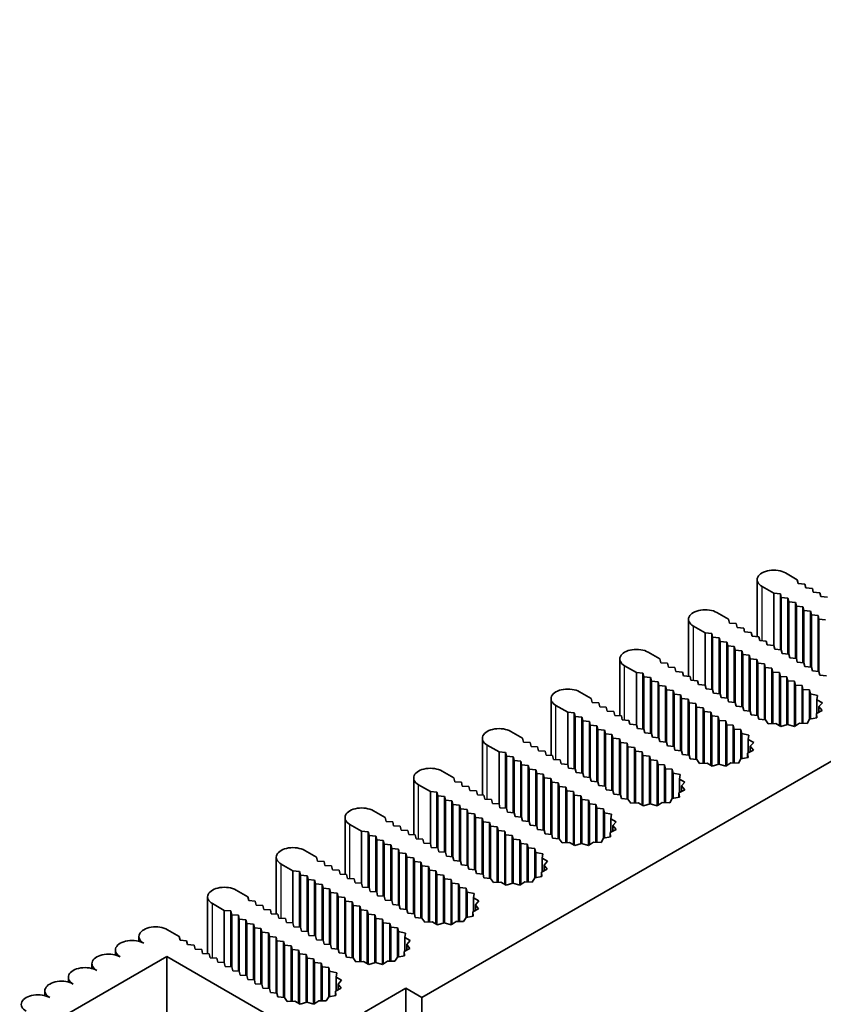
# Model space of a CAD drawing. Units: millimetres. Extents: x 0 to 8642, y 0 to 1405.
# Drawn here: x 1031 to 1092, y 809 to 883 of the extents above; entities that cross this region are included whole.
import ezdxf

# ---------------------------------------------------------------- set-up
doc = ezdxf.new("R2010")
doc.units = ezdxf.units.MM
doc.header["$LTSCALE"] = 5
doc.layers.add('Visible (ISO)', color=7, linetype='Continuous', lineweight=35)
doc.layers.add('Visible Narrow (ISO)', color=7, linetype='Continuous', lineweight=25)

msp = doc.modelspace()

# ---------------------------------------------------------------- linework, layer by layer
at = {"layer": 'Visible (ISO)'}
for p, q in [((1188.6919, 882.5512), (1061.4126, 809.0665)), ((1088.7423, 840.9711), (1089.6262, 840.4608)), ((1086.6084, 836.184), (1086.6084, 840.4608)), ((1089.6262, 840.4608), (1089.6969, 840.1751)), ((1089.6969, 840.1751), (1090.1919, 840.1342)), ((1090.1919, 840.1342), (1090.2626, 839.8485)), ((1087.8584, 839.4402), (1086.9745, 839.9505)), ((1088.3534, 839.3994), (1087.8584, 839.4402)), ((1087.8584, 835.521), (1087.8584, 839.4402)), ((1088.4241, 839.1136), (1088.3534, 839.3994)), ((1088.3534, 835.2003), (1088.3534, 839.3994)), ((1090.2626, 839.8485), (1090.7576, 839.8076)), ((1090.7576, 839.8076), (1090.8283, 839.5219)), ((1090.8283, 839.5219), (1091.3232, 839.481)), ((1091.3232, 839.481), (1091.394, 839.1953)), ((1088.9191, 839.0728), (1088.4241, 839.1136)), ((1088.4241, 835.1944), (1088.4241, 839.1136)), ((1088.9898, 838.787), (1088.9191, 839.0728)), ((1088.9191, 834.8737), (1088.9191, 839.0728)), ((1089.4848, 838.7462), (1088.9898, 838.787)), ((1088.9898, 834.8678), (1088.9898, 838.787)), ((1089.5555, 838.4604), (1089.4848, 838.7462)), ((1089.4848, 834.5471), (1089.4848, 838.7462)), ((1091.394, 839.1953), (1091.8889, 839.1544)), ((1083.5804, 837.9909), (1084.4643, 837.4806)), ((1090.0505, 838.4196), (1089.5555, 838.4604)), ((1089.5555, 834.5412), (1089.5555, 838.4604)), ((1090.1212, 838.1338), (1090.0505, 838.4196)), ((1090.0505, 834.2205), (1090.0505, 838.4196)), ((1090.6161, 838.093), (1090.1212, 838.1338)), ((1090.1212, 834.2146), (1090.1212, 838.1338)), ((1090.6869, 837.8072), (1090.6161, 838.093)), ((1090.6161, 833.8939), (1090.6161, 838.093)), ((1091.1818, 837.7664), (1090.6869, 837.8072)), ((1090.6869, 833.888), (1090.6869, 837.8072)), ((1081.4465, 833.2038), (1081.4465, 837.4806)), ((1084.4643, 837.4806), (1084.535, 837.1948)), ((1084.535, 837.1948), (1085.03, 837.154)), ((1085.03, 837.154), (1085.1007, 836.8683)), ((1091.2525, 837.4806), (1091.1818, 837.7664)), ((1091.1818, 833.5673), (1091.1818, 837.7664)), ((1091.7475, 837.4398), (1091.2525, 837.4806)), ((1091.2525, 833.5614), (1091.2525, 837.4806)), ((1082.6965, 836.46), (1081.8127, 836.9703)), ((1083.1915, 836.4192), (1082.6965, 836.46)), ((1082.6965, 832.5408), (1082.6965, 836.46)), ((1083.2622, 836.1334), (1083.1915, 836.4192)), ((1083.1915, 832.2201), (1083.1915, 836.4192)), ((1085.1007, 836.8683), (1085.5957, 836.8274)), ((1085.5957, 836.8274), (1085.6664, 836.5417)), ((1085.6664, 836.5417), (1086.1614, 836.5008)), ((1086.1614, 836.5008), (1086.2321, 836.2151)), ((1083.7572, 836.0926), (1083.2622, 836.1334)), ((1083.2622, 832.2142), (1083.2622, 836.1334)), ((1083.8279, 835.8068), (1083.7572, 836.0926)), ((1083.7572, 831.8935), (1083.7572, 836.0926)), ((1084.3229, 835.766), (1083.8279, 835.8068)), ((1083.8279, 831.8876), (1083.8279, 835.8068)), ((1084.3936, 835.4802), (1084.3229, 835.766)), ((1084.3229, 831.5669), (1084.3229, 835.766)), ((1086.2321, 836.2151), (1086.7271, 836.1742)), ((1086.7271, 836.1742), (1086.7978, 835.8885)), ((1086.7978, 835.8885), (1087.2927, 835.8476)), ((1087.2927, 835.8476), (1087.3634, 835.5619)), ((1087.3634, 835.5619), (1087.8584, 835.521)), ((1078.4185, 835.0107), (1079.3024, 834.5004)), ((1084.8886, 835.4394), (1084.3936, 835.4802)), ((1084.3936, 831.561), (1084.3936, 835.4802)), ((1084.9593, 835.1536), (1084.8886, 835.4394)), ((1084.8886, 831.2403), (1084.8886, 835.4394)), ((1085.4543, 835.1128), (1084.9593, 835.1536)), ((1084.9593, 831.2344), (1084.9593, 835.1536)), ((1085.525, 834.827), (1085.4543, 835.1128)), ((1085.4543, 830.9137), (1085.4543, 835.1128)), ((1086.0199, 834.7862), (1085.525, 834.827)), ((1085.525, 830.9078), (1085.525, 834.827)), ((1087.8584, 835.521), (1087.9291, 835.2353)), ((1087.9291, 835.2353), (1088.4241, 835.1944)), ((1088.4241, 835.1944), (1088.4948, 834.9087)), ((1088.4948, 834.9087), (1088.9898, 834.8678)), ((1088.9898, 834.8678), (1089.0605, 834.5821)), ((1076.2847, 830.2236), (1076.2847, 834.5004)), ((1079.3024, 834.5004), (1079.3731, 834.2146)), ((1079.3731, 834.2146), (1079.8681, 834.1738)), ((1079.8681, 834.1738), (1079.9388, 833.888)), ((1086.0907, 834.5004), (1086.0199, 834.7862)), ((1086.0199, 830.5871), (1086.0199, 834.7862)), ((1086.5856, 834.4596), (1086.0907, 834.5004)), ((1086.0907, 830.5812), (1086.0907, 834.5004)), ((1086.6563, 834.1738), (1086.5856, 834.4596)), ((1086.5856, 830.2605), (1086.5856, 834.4596)), ((1087.1513, 834.133), (1086.6563, 834.1738)), ((1086.6563, 830.2546), (1086.6563, 834.1738)), ((1087.222, 833.8472), (1087.1513, 834.133)), ((1087.1513, 829.9339), (1087.1513, 834.133)), ((1089.0605, 834.5821), (1089.5555, 834.5412)), ((1089.5555, 834.5412), (1089.6262, 834.2555)), ((1089.6262, 834.2555), (1090.1212, 834.2146)), ((1090.1212, 834.2146), (1090.1919, 833.9289)), ((1077.5347, 833.4798), (1076.6508, 833.9901)), ((1078.0296, 833.439), (1077.5347, 833.4798)), ((1077.5347, 829.5606), (1077.5347, 833.4798)), ((1078.1004, 833.1532), (1078.0296, 833.439)), ((1078.0296, 829.2398), (1078.0296, 833.439)), ((1079.9388, 833.888), (1080.4338, 833.8472)), ((1080.4338, 833.8472), (1080.5045, 833.5614)), ((1080.5045, 833.5614), (1080.9995, 833.5206)), ((1080.9995, 833.5206), (1081.0702, 833.2348)), ((1087.717, 833.8064), (1087.222, 833.8472)), ((1087.222, 829.928), (1087.222, 833.8472)), ((1087.7877, 833.5206), (1087.717, 833.8064)), ((1087.717, 829.6365), (1087.717, 833.8064)), ((1088.2827, 833.4798), (1087.7877, 833.5206)), ((1087.7877, 829.6403), (1087.7877, 833.5206)), ((1088.3534, 833.194), (1088.2827, 833.4798)), ((1088.2827, 829.4797), (1088.2827, 833.4798)), ((1090.1919, 833.9289), (1090.6869, 833.888)), ((1090.6869, 833.888), (1090.7576, 833.6023)), ((1090.7576, 833.6023), (1091.2525, 833.5614)), ((1091.2525, 833.5614), (1091.3232, 833.2757)), ((1078.5953, 833.1124), (1078.1004, 833.1532)), ((1078.1004, 829.234), (1078.1004, 833.1532)), ((1078.666, 832.8266), (1078.5953, 833.1124)), ((1078.5953, 828.9132), (1078.5953, 833.1124)), ((1079.161, 832.7858), (1078.666, 832.8266)), ((1078.666, 828.9074), (1078.666, 832.8266)), ((1079.2317, 832.5), (1079.161, 832.7858)), ((1079.161, 828.5866), (1079.161, 832.7858)), ((1081.0702, 833.2348), (1081.5652, 833.194)), ((1081.5652, 833.194), (1081.6359, 832.9082)), ((1081.6359, 832.9082), (1082.1309, 832.8674)), ((1082.1309, 832.8674), (1082.2016, 832.5816)), ((1088.8484, 833.1532), (1088.3534, 833.194)), ((1088.3534, 829.4363), (1088.3534, 833.194)), ((1088.9191, 832.8674), (1088.8484, 833.1532)), ((1088.8484, 829.548), (1088.8484, 833.1532)), ((1089.4141, 832.8266), (1088.9191, 832.8674)), ((1088.9191, 829.5582), (1088.9191, 832.8674)), ((1089.4848, 832.5408), (1089.4141, 832.8266)), ((1089.4141, 829.4258), (1089.4141, 832.8266)), ((1091.3232, 833.2757), (1091.8182, 833.2348)), ((1073.2567, 832.0305), (1074.1406, 831.5202)), ((1079.7267, 832.4592), (1079.2317, 832.5)), ((1079.2317, 828.5808), (1079.2317, 832.5)), ((1079.7974, 832.1734), (1079.7267, 832.4592)), ((1079.7267, 828.26), (1079.7267, 832.4592)), ((1080.2924, 832.1326), (1079.7974, 832.1734)), ((1079.7974, 828.2542), (1079.7974, 832.1734)), ((1080.3631, 831.8468), (1080.2924, 832.1326)), ((1080.2924, 827.9334), (1080.2924, 832.1326)), ((1082.2016, 832.5816), (1082.6965, 832.5408)), ((1082.6965, 832.5408), (1082.7673, 832.255)), ((1082.7673, 832.255), (1083.2622, 832.2142)), ((1083.2622, 832.2142), (1083.3329, 831.9284)), ((1083.3329, 831.9284), (1083.8279, 831.8876)), ((1083.8279, 831.8876), (1083.8986, 831.6018)), ((1089.9797, 832.5), (1089.4848, 832.5408)), ((1089.4848, 829.4697), (1089.4848, 832.5408)), ((1090.0505, 832.2142), (1089.9797, 832.5)), ((1089.9797, 829.6686), (1089.9797, 832.5)), ((1090.5454, 832.1734), (1090.0505, 832.2142)), ((1090.0505, 829.6665), (1090.0505, 832.2142)), ((1090.6167, 831.8855), (1090.5454, 832.1734)), ((1090.5454, 829.9689), (1090.5454, 832.1734)), ((1091.1481, 831.7654), (1090.6167, 831.8855)), ((1090.6167, 829.9829), (1090.6167, 831.8855)), ((1071.1228, 827.2434), (1071.1228, 831.5202)), ((1074.1406, 831.5202), (1074.2113, 831.2344)), ((1074.2113, 831.2344), (1074.7062, 831.1936)), ((1074.7062, 831.1936), (1074.7769, 830.9078)), ((1080.8581, 831.806), (1080.3631, 831.8468)), ((1080.3631, 827.9276), (1080.3631, 831.8468)), ((1080.9288, 831.5202), (1080.8581, 831.806)), ((1080.8581, 827.6068), (1080.8581, 831.806)), ((1081.4238, 831.4794), (1080.9288, 831.5202)), ((1080.9288, 827.601), (1080.9288, 831.5202)), ((1081.4945, 831.1936), (1081.4238, 831.4794)), ((1081.4238, 827.2802), (1081.4238, 831.4794)), ((1081.9894, 831.1528), (1081.4945, 831.1936)), ((1081.4945, 827.2744), (1081.4945, 831.1936)), ((1082.0601, 830.867), (1081.9894, 831.1528)), ((1081.9894, 826.9536), (1081.9894, 831.1528)), ((1083.8986, 831.6018), (1084.3936, 831.561)), ((1084.3936, 831.561), (1084.4643, 831.2752)), ((1084.4643, 831.2752), (1084.9593, 831.2344)), ((1084.9593, 831.2344), (1085.03, 830.9487)), ((1091.0941, 831.4374), (1091.1481, 831.7654)), ((1091.5097, 831.2117), (1091.0941, 831.4374)), ((1091.0941, 830.4238), (1091.0941, 831.4374)), ((1091.2478, 830.9189), (1091.5097, 831.2117)), ((1072.3728, 830.4996), (1071.4889, 831.0099)), ((1072.8678, 830.4588), (1072.3728, 830.4996)), ((1072.3728, 826.5804), (1072.3728, 830.4996)), ((1072.9385, 830.173), (1072.8678, 830.4588)), ((1072.8678, 826.2596), (1072.8678, 830.4588)), ((1074.7769, 830.9078), (1075.2719, 830.867)), ((1075.2719, 830.867), (1075.3426, 830.5812)), ((1075.3426, 830.5812), (1075.8376, 830.5404)), ((1075.8376, 830.5404), (1075.9083, 830.2546)), ((1082.5551, 830.8262), (1082.0601, 830.867)), ((1082.0601, 826.9478), (1082.0601, 830.867)), ((1082.6258, 830.5404), (1082.5551, 830.8262)), ((1082.5551, 826.6563), (1082.5551, 830.8262)), ((1083.1208, 830.4996), (1082.6258, 830.5404)), ((1082.6258, 826.6601), (1082.6258, 830.5404)), ((1083.1915, 830.2138), (1083.1208, 830.4996)), ((1083.1208, 826.4995), (1083.1208, 830.4996)), ((1085.03, 830.9487), (1085.525, 830.9078)), ((1085.525, 830.9078), (1085.5957, 830.6221)), ((1085.5957, 830.6221), (1086.0907, 830.5812)), ((1086.0907, 830.5812), (1086.1614, 830.2955)), ((1091.0557, 830.4047), (1091.4877, 830.62)), ((1091.0853, 830.0757), (1091.0557, 830.4047)), ((1091.0557, 830.0698), (1091.0557, 830.4047)), ((1091.4877, 830.62), (1091.2478, 830.9189)), ((1091.2478, 830.5004), (1091.2478, 830.9189)), ((1073.4334, 830.1322), (1072.9385, 830.173)), ((1072.9385, 826.2538), (1072.9385, 830.173)), ((1073.5042, 829.8464), (1073.4334, 830.1322)), ((1073.4334, 825.933), (1073.4334, 830.1322)), ((1073.9991, 829.8056), (1073.5042, 829.8464)), ((1073.5042, 825.9272), (1073.5042, 829.8464)), ((1074.0698, 829.5198), (1073.9991, 829.8056)), ((1073.9991, 825.6064), (1073.9991, 829.8056)), ((1075.9083, 830.2546), (1076.4033, 830.2138)), ((1076.4033, 830.2138), (1076.474, 829.928)), ((1076.474, 829.928), (1076.969, 829.8872)), ((1076.969, 829.8872), (1077.0397, 829.6014)), ((1083.6865, 830.173), (1083.1915, 830.2138)), ((1083.1915, 826.4561), (1083.1915, 830.2138)), ((1083.7572, 829.8872), (1083.6865, 830.173)), ((1083.6865, 826.5678), (1083.6865, 830.173)), ((1084.2522, 829.8464), (1083.7572, 829.8872)), ((1083.7572, 826.578), (1083.7572, 829.8872)), ((1084.3229, 829.5606), (1084.2522, 829.8464)), ((1084.2522, 826.4456), (1084.2522, 829.8464)), ((1086.1614, 830.2955), (1086.6563, 830.2546)), ((1086.6563, 830.2546), (1086.7271, 829.9689)), ((1086.7271, 829.9689), (1087.2257, 829.9277)), ((1087.2257, 829.9277), (1087.4337, 829.6209)), ((1087.4337, 829.6209), (1088.0017, 829.6521)), ((1088.0017, 829.6521), (1088.3928, 829.4122)), ((1089.4177, 829.4248), (1089.7905, 829.6742)), ((1089.7905, 829.6742), (1090.3604, 829.6572)), ((1090.3604, 829.6572), (1090.5454, 829.9689)), ((1090.5454, 829.9689), (1091.0853, 830.0757)), ((1068.0948, 829.0503), (1068.9787, 828.54)), ((1074.5648, 829.479), (1074.0698, 829.5198)), ((1074.0698, 825.6006), (1074.0698, 829.5198)), ((1074.6355, 829.1932), (1074.5648, 829.479)), ((1074.5648, 825.2798), (1074.5648, 829.479)), ((1075.1305, 829.1524), (1074.6355, 829.1932)), ((1074.6355, 825.274), (1074.6355, 829.1932)), ((1075.2012, 828.8666), (1075.1305, 829.1524)), ((1075.1305, 824.9532), (1075.1305, 829.1524)), ((1077.0397, 829.6014), (1077.5347, 829.5606)), ((1077.5347, 829.5606), (1077.6054, 829.2748)), ((1077.6054, 829.2748), (1078.1004, 829.234)), ((1078.1004, 829.234), (1078.1711, 828.9482)), ((1078.1711, 828.9482), (1078.666, 828.9074)), ((1078.666, 828.9074), (1078.7367, 828.6216)), ((1084.8179, 829.5198), (1084.3229, 829.5606)), ((1084.3229, 826.4895), (1084.3229, 829.5606)), ((1084.8886, 829.234), (1084.8179, 829.5198)), ((1084.8179, 826.6884), (1084.8179, 829.5198)), ((1085.3836, 829.1932), (1084.8886, 829.234)), ((1084.8886, 826.6863), (1084.8886, 829.234)), ((1085.4548, 828.9053), (1085.3836, 829.1932)), ((1085.3836, 826.9886), (1085.3836, 829.1932)), ((1085.9862, 828.7852), (1085.4548, 828.9053)), ((1085.4548, 827.0027), (1085.4548, 828.9053)), ((1088.3928, 829.4122), (1088.8999, 829.5633)), ((1088.8999, 829.5633), (1089.4177, 829.4248)), ((1065.9609, 824.2632), (1065.9609, 828.54)), ((1068.9787, 828.54), (1069.0494, 828.2542)), ((1069.0494, 828.2542), (1069.5444, 828.2134)), ((1069.5444, 828.2134), (1069.6151, 827.9276)), ((1075.6962, 828.8258), (1075.2012, 828.8666)), ((1075.2012, 824.9474), (1075.2012, 828.8666)), ((1075.7669, 828.54), (1075.6962, 828.8258)), ((1075.6962, 824.6266), (1075.6962, 828.8258)), ((1076.2619, 828.4992), (1075.7669, 828.54)), ((1075.7669, 824.6208), (1075.7669, 828.54)), ((1076.3326, 828.2134), (1076.2619, 828.4992)), ((1076.2619, 824.3), (1076.2619, 828.4992)), ((1076.8276, 828.1726), (1076.3326, 828.2134)), ((1076.3326, 824.2942), (1076.3326, 828.2134)), ((1076.8983, 827.8868), (1076.8276, 828.1726)), ((1076.8276, 823.9734), (1076.8276, 828.1726)), ((1078.7367, 828.6216), (1079.2317, 828.5808)), ((1079.2317, 828.5808), (1079.3024, 828.295)), ((1079.3024, 828.295), (1079.7974, 828.2542)), ((1079.7974, 828.2542), (1079.8681, 827.9684)), ((1085.9322, 828.4572), (1085.9862, 828.7852)), ((1086.3478, 828.2314), (1085.9322, 828.4572)), ((1085.9322, 827.4436), (1085.9322, 828.4572)), ((1086.0859, 827.9387), (1086.3478, 828.2314)), ((1067.2109, 827.5194), (1066.327, 828.0297)), ((1067.7059, 827.4785), (1067.2109, 827.5194)), ((1067.2109, 823.6002), (1067.2109, 827.5194)), ((1067.7766, 827.1928), (1067.7059, 827.4785)), ((1067.7059, 823.2794), (1067.7059, 827.4785)), ((1069.6151, 827.9276), (1070.11, 827.8868)), ((1070.11, 827.8868), (1070.1808, 827.601)), ((1070.1808, 827.601), (1070.6757, 827.5602)), ((1070.6757, 827.5602), (1070.7464, 827.2744)), ((1077.3932, 827.846), (1076.8983, 827.8868)), ((1076.8983, 823.9676), (1076.8983, 827.8868)), ((1077.464, 827.5602), (1077.3932, 827.846)), ((1077.3932, 823.676), (1077.3932, 827.846)), ((1077.9589, 827.5194), (1077.464, 827.5602)), ((1077.464, 823.6799), (1077.464, 827.5602)), ((1078.0296, 827.2336), (1077.9589, 827.5194)), ((1077.9589, 823.5193), (1077.9589, 827.5194)), ((1079.8681, 827.9684), (1080.3631, 827.9276)), ((1080.3631, 827.9276), (1080.4338, 827.6418)), ((1080.4338, 827.6418), (1080.9288, 827.601)), ((1080.9288, 827.601), (1080.9995, 827.3152)), ((1085.8938, 827.4245), (1086.3258, 827.6398)), ((1085.9234, 827.0955), (1085.8938, 827.4245)), ((1085.8938, 827.0896), (1085.8938, 827.4245)), ((1086.3258, 827.6398), (1086.0859, 827.9387)), ((1086.0859, 827.5202), (1086.0859, 827.9387)), ((1068.2716, 827.1519), (1067.7766, 827.1928)), ((1067.7766, 823.2736), (1067.7766, 827.1928)), ((1068.3423, 826.8662), (1068.2716, 827.1519)), ((1068.2716, 822.9528), (1068.2716, 827.1519)), ((1068.8373, 826.8253), (1068.3423, 826.8662)), ((1068.3423, 822.947), (1068.3423, 826.8662)), ((1068.908, 826.5396), (1068.8373, 826.8253)), ((1068.8373, 822.6262), (1068.8373, 826.8253)), ((1070.7464, 827.2744), (1071.2414, 827.2336)), ((1071.2414, 827.2336), (1071.3121, 826.9478)), ((1071.3121, 826.9478), (1071.8071, 826.907)), ((1071.8071, 826.907), (1071.8778, 826.6212)), ((1078.5246, 827.1928), (1078.0296, 827.2336)), ((1078.0296, 823.4759), (1078.0296, 827.2336)), ((1078.5953, 826.907), (1078.5246, 827.1928)), ((1078.5246, 823.5876), (1078.5246, 827.1928)), ((1079.0903, 826.8662), (1078.5953, 826.907)), ((1078.5953, 823.5978), (1078.5953, 826.907)), ((1079.161, 826.5804), (1079.0903, 826.8662)), ((1079.0903, 823.4654), (1079.0903, 826.8662)), ((1080.9995, 827.3152), (1081.4945, 827.2744)), ((1081.4945, 827.2744), (1081.5652, 826.9886)), ((1081.5652, 826.9886), (1082.0638, 826.9475)), ((1082.0638, 826.9475), (1082.2718, 826.6407)), ((1082.2718, 826.6407), (1082.8399, 826.6719)), ((1082.8399, 826.6719), (1083.2309, 826.4319)), ((1084.2558, 826.4446), (1084.6287, 826.694)), ((1084.6287, 826.694), (1085.1986, 826.677)), ((1085.1986, 826.677), (1085.3836, 826.9886)), ((1085.3836, 826.9886), (1085.9234, 827.0955)), ((1062.9329, 826.0701), (1063.8168, 825.5598)), ((1069.4029, 826.4987), (1068.908, 826.5396)), ((1068.908, 822.6204), (1068.908, 826.5396)), ((1069.4736, 826.213), (1069.4029, 826.4987)), ((1069.4029, 822.2996), (1069.4029, 826.4987)), ((1069.9686, 826.1721), (1069.4736, 826.213)), ((1069.4736, 822.2938), (1069.4736, 826.213)), ((1070.0393, 825.8864), (1069.9686, 826.1721)), ((1069.9686, 821.973), (1069.9686, 826.1721)), ((1071.8778, 826.6212), (1072.3728, 826.5804)), ((1072.3728, 826.5804), (1072.4435, 826.2946)), ((1072.4435, 826.2946), (1072.9385, 826.2538)), ((1072.9385, 826.2538), (1073.0092, 825.968)), ((1073.0092, 825.968), (1073.5042, 825.9272)), ((1079.656, 826.5396), (1079.161, 826.5804)), ((1079.161, 823.5093), (1079.161, 826.5804)), ((1079.7267, 826.2538), (1079.656, 826.5396)), ((1079.656, 823.7082), (1079.656, 826.5396)), ((1080.2217, 826.213), (1079.7267, 826.2538)), ((1079.7267, 823.706), (1079.7267, 826.2538)), ((1080.2929, 825.9251), (1080.2217, 826.213)), ((1080.2217, 824.0084), (1080.2217, 826.213)), ((1083.2309, 826.4319), (1083.738, 826.5831)), ((1083.738, 826.5831), (1084.2558, 826.4446)), ((1060.799, 821.283), (1060.799, 825.5598)), ((1063.8168, 825.5598), (1063.8875, 825.274)), ((1063.8875, 825.274), (1064.3825, 825.2332)), ((1064.3825, 825.2332), (1064.4532, 824.9474)), ((1070.5343, 825.8455), (1070.0393, 825.8864)), ((1070.0393, 821.9672), (1070.0393, 825.8864)), ((1070.605, 825.5598), (1070.5343, 825.8455)), ((1070.5343, 821.6464), (1070.5343, 825.8455)), ((1071.1, 825.5189), (1070.605, 825.5598)), ((1070.605, 821.6406), (1070.605, 825.5598)), ((1071.1707, 825.2332), (1071.1, 825.5189)), ((1071.1, 821.3198), (1071.1, 825.5189)), ((1071.6657, 825.1924), (1071.1707, 825.2332)), ((1071.1707, 821.314), (1071.1707, 825.2332)), ((1071.7364, 824.9066), (1071.6657, 825.1924)), ((1071.6657, 820.9932), (1071.6657, 825.1924)), ((1073.5042, 825.9272), (1073.5749, 825.6414)), ((1073.5749, 825.6414), (1074.0698, 825.6006)), ((1074.0698, 825.6006), (1074.1406, 825.3148)), ((1074.1406, 825.3148), (1074.6355, 825.274)), ((1074.6355, 825.274), (1074.7062, 824.9882)), ((1080.8243, 825.805), (1080.2929, 825.9251)), ((1080.2929, 824.0225), (1080.2929, 825.9251)), ((1080.7703, 825.477), (1080.8243, 825.805)), ((1081.1859, 825.2512), (1080.7703, 825.477)), ((1080.7703, 824.4634), (1080.7703, 825.477)), ((1080.9241, 824.9585), (1081.1859, 825.2512)), ((1062.049, 824.5392), (1061.1651, 825.0495)), ((1062.544, 824.4983), (1062.049, 824.5392)), ((1062.049, 820.62), (1062.049, 824.5392)), ((1062.6147, 824.2126), (1062.544, 824.4983)), ((1062.544, 820.2992), (1062.544, 824.4983)), ((1064.4532, 824.9474), (1064.9482, 824.9066)), ((1064.9482, 824.9066), (1065.0189, 824.6208)), ((1065.0189, 824.6208), (1065.5138, 824.58)), ((1065.5138, 824.58), (1065.5846, 824.2942)), ((1072.2314, 824.8658), (1071.7364, 824.9066)), ((1071.7364, 820.9874), (1071.7364, 824.9066)), ((1072.3021, 824.58), (1072.2314, 824.8658)), ((1072.2314, 820.6958), (1072.2314, 824.8658)), ((1072.797, 824.5392), (1072.3021, 824.58)), ((1072.3021, 820.6997), (1072.3021, 824.58)), ((1072.8678, 824.2534), (1072.797, 824.5392)), ((1072.797, 820.5391), (1072.797, 824.5392)), ((1074.7062, 824.9882), (1075.2012, 824.9474)), ((1075.2012, 824.9474), (1075.2719, 824.6616)), ((1075.2719, 824.6616), (1075.7669, 824.6208)), ((1075.7669, 824.6208), (1075.8376, 824.335)), ((1080.7319, 824.4443), (1081.1639, 824.6596)), ((1081.1639, 824.6596), (1080.9241, 824.9585)), ((1080.9241, 824.54), (1080.9241, 824.9585)), ((1063.1097, 824.1717), (1062.6147, 824.2126)), ((1062.6147, 820.2934), (1062.6147, 824.2126)), ((1063.1804, 823.886), (1063.1097, 824.1717)), ((1063.1097, 819.9726), (1063.1097, 824.1717)), ((1063.6754, 823.8451), (1063.1804, 823.886)), ((1063.1804, 819.9668), (1063.1804, 823.886)), ((1063.7461, 823.5594), (1063.6754, 823.8451)), ((1063.6754, 819.646), (1063.6754, 823.8451)), ((1065.5846, 824.2942), (1066.0795, 824.2534)), ((1066.0795, 824.2534), (1066.1502, 823.9676)), ((1066.1502, 823.9676), (1066.6452, 823.9268)), ((1066.6452, 823.9268), (1066.7159, 823.641)), ((1073.3627, 824.2126), (1072.8678, 824.2534)), ((1072.8678, 820.4957), (1072.8678, 824.2534)), ((1073.4334, 823.9268), (1073.3627, 824.2126)), ((1073.3627, 820.6073), (1073.3627, 824.2126)), ((1073.9284, 823.886), (1073.4334, 823.9268)), ((1073.4334, 820.6175), (1073.4334, 823.9268)), ((1073.9991, 823.6002), (1073.9284, 823.886)), ((1073.9284, 820.4852), (1073.9284, 823.886)), ((1075.8376, 824.335), (1076.3326, 824.2942)), ((1076.3326, 824.2942), (1076.4033, 824.0084)), ((1076.4033, 824.0084), (1076.9019, 823.9673)), ((1076.9019, 823.9673), (1077.1099, 823.6605)), ((1079.0939, 823.4644), (1079.4668, 823.7138)), ((1079.4668, 823.7138), (1080.0367, 823.6968)), ((1080.0367, 823.6968), (1080.2217, 824.0084)), ((1080.2217, 824.0084), (1080.7615, 824.1152)), ((1080.7615, 824.1152), (1080.7319, 824.4443)), ((1080.7319, 824.1094), (1080.7319, 824.4443)), ((1057.771, 823.0899), (1058.6549, 822.5796)), ((1064.2411, 823.5185), (1063.7461, 823.5594)), ((1063.7461, 819.6402), (1063.7461, 823.5594)), ((1064.3118, 823.2328), (1064.2411, 823.5185)), ((1064.2411, 819.3194), (1064.2411, 823.5185)), ((1064.8067, 823.1919), (1064.3118, 823.2328)), ((1064.3118, 819.3136), (1064.3118, 823.2328)), ((1064.8775, 822.9062), (1064.8067, 823.1919)), ((1064.8067, 818.9928), (1064.8067, 823.1919)), ((1066.7159, 823.641), (1067.2109, 823.6002)), ((1067.2109, 823.6002), (1067.2816, 823.3144)), ((1067.2816, 823.3144), (1067.7766, 823.2736)), ((1067.7766, 823.2736), (1067.8473, 822.9878)), ((1067.8473, 822.9878), (1068.3423, 822.947)), ((1074.4941, 823.5594), (1073.9991, 823.6002)), ((1073.9991, 820.5291), (1073.9991, 823.6002)), ((1074.5648, 823.2736), (1074.4941, 823.5594)), ((1074.4941, 820.7279), (1074.4941, 823.5594)), ((1075.0598, 823.2328), (1074.5648, 823.2736)), ((1074.5648, 820.7258), (1074.5648, 823.2736)), ((1075.131, 822.9449), (1075.0598, 823.2328)), ((1075.0598, 821.0282), (1075.0598, 823.2328)), ((1077.1099, 823.6605), (1077.678, 823.6917)), ((1077.678, 823.6917), (1078.0691, 823.4517)), ((1078.0691, 823.4517), (1078.5761, 823.6029)), ((1078.5761, 823.6029), (1079.0939, 823.4644)), ((1055.6371, 818.3027), (1055.6371, 822.5796)), ((1058.6549, 822.5796), (1058.7256, 822.2938)), ((1058.7256, 822.2938), (1059.2206, 822.253)), ((1059.2206, 822.253), (1059.2913, 821.9672)), ((1065.3724, 822.8653), (1064.8775, 822.9062)), ((1064.8775, 818.987), (1064.8775, 822.9062)), ((1065.4431, 822.5796), (1065.3724, 822.8653)), ((1065.3724, 818.6662), (1065.3724, 822.8653)), ((1065.9381, 822.5387), (1065.4431, 822.5796)), ((1065.4431, 818.6604), (1065.4431, 822.5796)), ((1066.0088, 822.253), (1065.9381, 822.5387)), ((1065.9381, 818.3396), (1065.9381, 822.5387)), ((1066.5038, 822.2121), (1066.0088, 822.253)), ((1066.0088, 818.3338), (1066.0088, 822.253)), ((1068.3423, 822.947), (1068.413, 822.6612)), ((1068.413, 822.6612), (1068.908, 822.6204)), ((1068.908, 822.6204), (1068.9787, 822.3346)), ((1068.9787, 822.3346), (1069.4736, 822.2938)), ((1069.4736, 822.2938), (1069.5444, 822.008)), ((1075.6624, 822.8248), (1075.131, 822.9449)), ((1075.131, 821.0423), (1075.131, 822.9449)), ((1075.6084, 822.4968), (1075.6624, 822.8248)), ((1076.024, 822.271), (1075.6084, 822.4968)), ((1075.6084, 821.4832), (1075.6084, 822.4968)), ((1075.7622, 821.9783), (1076.024, 822.271)), ((1056.8871, 821.5589), (1056.0033, 822.0693)), ((1057.3821, 821.5181), (1056.8871, 821.5589)), ((1056.8871, 817.6398), (1056.8871, 821.5589)), ((1057.4528, 821.2323), (1057.3821, 821.5181)), ((1057.3821, 817.319), (1057.3821, 821.5181)), ((1059.2913, 821.9672), (1059.7863, 821.9264)), ((1059.7863, 821.9264), (1059.857, 821.6406)), ((1059.857, 821.6406), (1060.352, 821.5998)), ((1060.352, 821.5998), (1060.4227, 821.314)), ((1066.5745, 821.9264), (1066.5038, 822.2121)), ((1066.5038, 818.013), (1066.5038, 822.2121)), ((1067.0695, 821.8855), (1066.5745, 821.9264)), ((1066.5745, 818.0072), (1066.5745, 821.9264)), ((1067.1402, 821.5998), (1067.0695, 821.8855)), ((1067.0695, 817.7156), (1067.0695, 821.8855)), ((1067.6352, 821.5589), (1067.1402, 821.5998)), ((1067.1402, 817.7195), (1067.1402, 821.5998)), ((1067.7059, 821.2732), (1067.6352, 821.5589)), ((1067.6352, 817.5589), (1067.6352, 821.5589)), ((1069.5444, 822.008), (1070.0393, 821.9672)), ((1070.0393, 821.9672), (1070.11, 821.6814)), ((1070.11, 821.6814), (1070.605, 821.6406)), ((1070.605, 821.6406), (1070.6757, 821.3548)), ((1075.5701, 821.4641), (1076.002, 821.6793)), ((1076.002, 821.6793), (1075.7622, 821.9783)), ((1075.7622, 821.5598), (1075.7622, 821.9783)), ((1057.9478, 821.1915), (1057.4528, 821.2323)), ((1057.4528, 817.3132), (1057.4528, 821.2323)), ((1058.0185, 820.9057), (1057.9478, 821.1915)), ((1057.9478, 816.9924), (1057.9478, 821.1915)), ((1058.5135, 820.8649), (1058.0185, 820.9057)), ((1058.0185, 816.9866), (1058.0185, 820.9057)), ((1058.5842, 820.5791), (1058.5135, 820.8649)), ((1058.5135, 816.6658), (1058.5135, 820.8649)), ((1060.4227, 821.314), (1060.9177, 821.2732)), ((1060.9177, 821.2732), (1060.9884, 820.9874)), ((1060.9884, 820.9874), (1061.4833, 820.9466)), ((1061.4833, 820.9466), (1061.5541, 820.6608)), ((1068.2009, 821.2323), (1067.7059, 821.2732)), ((1067.7059, 817.5155), (1067.7059, 821.2732)), ((1068.2716, 820.9466), (1068.2009, 821.2323)), ((1068.2009, 817.6271), (1068.2009, 821.2323)), ((1068.7665, 820.9057), (1068.2716, 820.9466)), ((1068.2716, 817.6373), (1068.2716, 820.9466)), ((1068.8373, 820.62), (1068.7665, 820.9057)), ((1068.7665, 817.505), (1068.7665, 820.9057)), ((1070.6757, 821.3548), (1071.1707, 821.314)), ((1071.1707, 821.314), (1071.2414, 821.0282)), ((1071.2414, 821.0282), (1071.74, 820.9871)), ((1071.74, 820.9871), (1071.948, 820.6803)), ((1074.8748, 820.7165), (1075.0598, 821.0282)), ((1075.0598, 821.0282), (1075.5996, 821.135)), ((1075.5996, 821.135), (1075.5701, 821.4641)), ((1075.5701, 821.1292), (1075.5701, 821.4641)), ((1052.6092, 820.1097), (1053.493, 819.5993)), ((1059.0792, 820.5383), (1058.5842, 820.5791)), ((1058.5842, 816.66), (1058.5842, 820.5791)), ((1059.1499, 820.2525), (1059.0792, 820.5383)), ((1059.0792, 816.3392), (1059.0792, 820.5383)), ((1059.6449, 820.2117), (1059.1499, 820.2525)), ((1059.1499, 816.3334), (1059.1499, 820.2525)), ((1059.7156, 819.9259), (1059.6449, 820.2117)), ((1059.6449, 816.0126), (1059.6449, 820.2117)), ((1061.5541, 820.6608), (1062.049, 820.62)), ((1062.049, 820.62), (1062.1197, 820.3342)), ((1062.1197, 820.3342), (1062.6147, 820.2934)), ((1062.6147, 820.2934), (1062.6854, 820.0076)), ((1069.3322, 820.5791), (1068.8373, 820.62)), ((1068.8373, 817.5489), (1068.8373, 820.62)), ((1069.4029, 820.2934), (1069.3322, 820.5791)), ((1069.3322, 817.7477), (1069.3322, 820.5791)), ((1069.8979, 820.2525), (1069.4029, 820.2934)), ((1069.4029, 817.7456), (1069.4029, 820.2934)), ((1069.9691, 819.9647), (1069.8979, 820.2525)), ((1069.8979, 818.048), (1069.8979, 820.2525)), ((1071.948, 820.6803), (1072.5161, 820.7115)), ((1072.5161, 820.7115), (1072.9072, 820.4715)), ((1072.9072, 820.4715), (1073.4142, 820.6227)), ((1073.4142, 820.6227), (1073.932, 820.4842)), ((1073.932, 820.4842), (1074.3049, 820.7336)), ((1074.3049, 820.7336), (1074.8748, 820.7165)), ((1050.4753, 815.3225), (1050.4753, 819.5993)), ((1053.493, 819.5993), (1053.5637, 819.3136)), ((1053.5637, 819.3136), (1054.0587, 819.2727)), ((1054.0587, 819.2727), (1054.1294, 818.987)), ((1060.2105, 819.8851), (1059.7156, 819.9259)), ((1059.7156, 816.0068), (1059.7156, 819.9259)), ((1060.2813, 819.5993), (1060.2105, 819.8851)), ((1060.2105, 815.686), (1060.2105, 819.8851)), ((1060.7762, 819.5585), (1060.2813, 819.5993)), ((1060.2813, 815.6802), (1060.2813, 819.5993)), ((1060.8469, 819.2727), (1060.7762, 819.5585)), ((1060.7762, 815.3594), (1060.7762, 819.5585)), ((1061.3419, 819.2319), (1060.8469, 819.2727)), ((1060.8469, 815.3536), (1060.8469, 819.2727)), ((1062.6854, 820.0076), (1063.1804, 819.9668)), ((1063.1804, 819.9668), (1063.2511, 819.681)), ((1063.2511, 819.681), (1063.7461, 819.6402)), ((1063.7461, 819.6402), (1063.8168, 819.3544)), ((1063.8168, 819.3544), (1064.3118, 819.3136)), ((1064.3118, 819.3136), (1064.3825, 819.0278)), ((1070.5005, 819.8446), (1069.9691, 819.9647)), ((1069.9691, 818.0621), (1069.9691, 819.9647)), ((1070.4466, 819.5166), (1070.5005, 819.8446)), ((1070.8621, 819.2908), (1070.4466, 819.5166)), ((1070.4466, 818.503), (1070.4466, 819.5166)), ((1070.6003, 818.9981), (1070.8621, 819.2908)), ((1051.7253, 818.5787), (1050.8414, 819.089)), ((1052.2202, 818.5379), (1051.7253, 818.5787)), ((1051.7253, 814.6595), (1051.7253, 818.5787)), ((1052.291, 818.2521), (1052.2202, 818.5379)), ((1052.2202, 814.3388), (1052.2202, 818.5379)), ((1054.1294, 818.987), (1054.6244, 818.9462)), ((1054.6244, 818.9462), (1054.6951, 818.6604)), ((1054.6951, 818.6604), (1055.1901, 818.6196)), ((1055.1901, 818.6196), (1055.2608, 818.3338)), ((1061.4126, 818.9462), (1061.3419, 819.2319)), ((1061.3419, 815.0328), (1061.3419, 819.2319)), ((1061.9076, 818.9053), (1061.4126, 818.9462)), ((1061.4126, 815.027), (1061.4126, 818.9462)), ((1061.9783, 818.6196), (1061.9076, 818.9053)), ((1061.9076, 814.7354), (1061.9076, 818.9053)), ((1062.4733, 818.5787), (1061.9783, 818.6196)), ((1061.9783, 814.7393), (1061.9783, 818.6196)), ((1062.544, 818.293), (1062.4733, 818.5787)), ((1062.4733, 814.5787), (1062.4733, 818.5787)), ((1064.3825, 819.0278), (1064.8775, 818.987)), ((1064.8775, 818.987), (1064.9482, 818.7012)), ((1064.9482, 818.7012), (1065.4431, 818.6604)), ((1065.4431, 818.6604), (1065.5138, 818.3746)), ((1070.4082, 818.4838), (1070.8402, 818.6991)), ((1070.8402, 818.6991), (1070.6003, 818.9981)), ((1070.6003, 818.5796), (1070.6003, 818.9981)), ((1052.7859, 818.2113), (1052.291, 818.2521)), ((1052.291, 814.3329), (1052.291, 818.2521)), ((1052.8566, 817.9255), (1052.7859, 818.2113)), ((1052.7859, 814.0122), (1052.7859, 818.2113)), ((1053.3516, 817.8847), (1052.8566, 817.9255)), ((1052.8566, 814.0063), (1052.8566, 817.9255)), ((1053.4223, 817.5989), (1053.3516, 817.8847)), ((1053.3516, 813.6856), (1053.3516, 817.8847)), ((1055.2608, 818.3338), (1055.7558, 818.293)), ((1055.7558, 818.293), (1055.8265, 818.0072)), ((1055.8265, 818.0072), (1056.3215, 817.9664)), ((1056.3215, 817.9664), (1056.3922, 817.6806)), ((1063.039, 818.2521), (1062.544, 818.293)), ((1062.544, 814.5353), (1062.544, 818.293)), ((1063.1097, 817.9664), (1063.039, 818.2521)), ((1063.039, 814.6469), (1063.039, 818.2521)), ((1063.6047, 817.9255), (1063.1097, 817.9664)), ((1063.1097, 814.6571), (1063.1097, 817.9664)), ((1063.6754, 817.6398), (1063.6047, 817.9255)), ((1063.6047, 814.5247), (1063.6047, 817.9255)), ((1065.5138, 818.3746), (1066.0088, 818.3338)), ((1066.0088, 818.3338), (1066.0795, 818.048)), ((1066.0795, 818.048), (1066.5782, 818.0069)), ((1066.5782, 818.0069), (1066.7861, 817.7001)), ((1069.7129, 817.7363), (1069.8979, 818.048)), ((1069.8979, 818.048), (1070.4377, 818.1548)), ((1070.4377, 818.1548), (1070.4082, 818.4838)), ((1070.4082, 818.149), (1070.4082, 818.4838)), ((1047.4473, 817.1294), (1048.3312, 816.6191)), ((1053.9173, 817.5581), (1053.4223, 817.5989)), ((1053.4223, 813.6797), (1053.4223, 817.5989)), ((1053.988, 817.2723), (1053.9173, 817.5581)), ((1053.9173, 813.359), (1053.9173, 817.5581)), ((1054.483, 817.2315), (1053.988, 817.2723)), ((1053.988, 813.3531), (1053.988, 817.2723)), ((1054.5537, 816.9457), (1054.483, 817.2315)), ((1054.483, 813.0324), (1054.483, 817.2315)), ((1056.3922, 817.6806), (1056.8871, 817.6398)), ((1056.8871, 817.6398), (1056.9579, 817.354)), ((1056.9579, 817.354), (1057.4528, 817.3132)), ((1057.4528, 817.3132), (1057.5235, 817.0274)), ((1064.1703, 817.5989), (1063.6754, 817.6398)), ((1063.6754, 814.5687), (1063.6754, 817.6398)), ((1064.2411, 817.3132), (1064.1703, 817.5989)), ((1064.1703, 814.7675), (1064.1703, 817.5989)), ((1064.736, 817.2723), (1064.2411, 817.3132)), ((1064.2411, 814.7654), (1064.2411, 817.3132)), ((1064.8073, 816.9845), (1064.736, 817.2723)), ((1064.736, 815.0678), (1064.736, 817.2723)), ((1066.7861, 817.7001), (1067.3542, 817.7312)), ((1067.3542, 817.7312), (1067.7453, 817.4913)), ((1067.7453, 817.4913), (1068.2523, 817.6425)), ((1068.2523, 817.6425), (1068.7701, 817.504)), ((1068.7701, 817.504), (1069.143, 817.7534)), ((1069.143, 817.7534), (1069.7129, 817.7363)), ((1045.3134, 812.3423), (1045.3134, 816.6191)), ((1048.3312, 816.6191), (1048.4019, 816.3334)), ((1048.4019, 816.3334), (1048.8968, 816.2925)), ((1055.0487, 816.9049), (1054.5537, 816.9457)), ((1054.5537, 813.0266), (1054.5537, 816.9457)), ((1055.1194, 816.6191), (1055.0487, 816.9049)), ((1055.0487, 812.7058), (1055.0487, 816.9049)), ((1055.6144, 816.5783), (1055.1194, 816.6191)), ((1055.1194, 812.7), (1055.1194, 816.6191)), ((1055.6851, 816.2925), (1055.6144, 816.5783)), ((1055.6144, 812.3792), (1055.6144, 816.5783)), ((1057.5235, 817.0274), (1058.0185, 816.9866)), ((1058.0185, 816.9866), (1058.0892, 816.7008)), ((1058.0892, 816.7008), (1058.5842, 816.66)), ((1058.5842, 816.66), (1058.6549, 816.3742)), ((1058.6549, 816.3742), (1059.1499, 816.3334)), ((1059.1499, 816.3334), (1059.2206, 816.0476)), ((1065.3387, 816.8644), (1064.8073, 816.9845)), ((1064.8073, 815.0819), (1064.8073, 816.9845)), ((1065.2847, 816.5364), (1065.3387, 816.8644)), ((1065.7003, 816.3106), (1065.2847, 816.5364)), ((1065.2847, 815.5228), (1065.2847, 816.5364)), ((1065.4384, 816.0179), (1065.7003, 816.3106)), ((1046.5634, 815.5985), (1045.6795, 816.1088)), ((1047.0584, 815.5577), (1046.5634, 815.5985)), ((1046.5634, 811.6793), (1046.5634, 815.5985)), ((1048.8968, 816.2925), (1048.9676, 816.0068)), ((1048.9676, 816.0068), (1049.4625, 815.9659)), ((1049.4625, 815.9659), (1049.5332, 815.6802)), ((1049.5332, 815.6802), (1050.0282, 815.6393)), ((1050.0282, 815.6393), (1050.0989, 815.3536)), ((1056.18, 816.2517), (1055.6851, 816.2925)), ((1055.6851, 812.3734), (1055.6851, 816.2925)), ((1056.2508, 815.9659), (1056.18, 816.2517)), ((1056.18, 812.0526), (1056.18, 816.2517)), ((1056.7457, 815.9251), (1056.2508, 815.9659)), ((1056.2508, 812.0468), (1056.2508, 815.9659)), ((1056.8164, 815.6393), (1056.7457, 815.9251)), ((1056.7457, 811.7552), (1056.7457, 815.9251)), ((1057.3114, 815.5985), (1056.8164, 815.6393)), ((1056.8164, 811.7591), (1056.8164, 815.6393)), ((1057.3821, 815.3127), (1057.3114, 815.5985)), ((1057.3114, 811.5984), (1057.3114, 815.5985)), ((1059.2206, 816.0476), (1059.7156, 816.0068)), ((1059.7156, 816.0068), (1059.7863, 815.721)), ((1059.7863, 815.721), (1060.2813, 815.6802)), ((1060.2813, 815.6802), (1060.352, 815.3944)), ((1065.2463, 815.5036), (1065.6783, 815.7189)), ((1065.6783, 815.7189), (1065.4384, 816.0179)), ((1065.4384, 815.5994), (1065.4384, 816.0179)), ((1047.1291, 815.2719), (1047.0584, 815.5577)), ((1047.0584, 811.3586), (1047.0584, 815.5577)), ((1047.624, 815.2311), (1047.1291, 815.2719)), ((1047.1291, 811.3527), (1047.1291, 815.2719)), ((1047.6948, 814.9453), (1047.624, 815.2311)), ((1047.624, 811.032), (1047.624, 815.2311)), ((1048.1897, 814.9045), (1047.6948, 814.9453)), ((1047.6948, 811.0261), (1047.6948, 814.9453)), ((1048.2604, 814.6187), (1048.1897, 814.9045)), ((1048.1897, 810.7054), (1048.1897, 814.9045)), ((1050.0989, 815.3536), (1050.5939, 815.3127)), ((1050.5939, 815.3127), (1050.6646, 815.027)), ((1050.6646, 815.027), (1051.1596, 814.9861)), ((1051.1596, 814.9861), (1051.2303, 814.7004)), ((1057.8771, 815.2719), (1057.3821, 815.3127)), ((1057.3821, 811.5551), (1057.3821, 815.3127)), ((1057.9478, 814.9861), (1057.8771, 815.2719)), ((1057.8771, 811.6667), (1057.8771, 815.2719)), ((1058.4428, 814.9453), (1057.9478, 814.9861)), ((1057.9478, 811.6769), (1057.9478, 814.9861)), ((1058.5135, 814.6595), (1058.4428, 814.9453)), ((1058.4428, 811.5445), (1058.4428, 814.9453)), ((1060.352, 815.3944), (1060.8469, 815.3536)), ((1060.8469, 815.3536), (1060.9177, 815.0678)), ((1060.9177, 815.0678), (1061.4163, 815.0267)), ((1061.4163, 815.0267), (1061.6243, 814.7199)), ((1064.551, 814.7561), (1064.736, 815.0678)), ((1064.736, 815.0678), (1065.2759, 815.1746)), ((1065.2759, 815.1746), (1065.2463, 815.5036)), ((1065.2463, 815.1688), (1065.2463, 815.5036)), ((1042.2854, 814.1492), (1043.1693, 813.6389)), ((1048.7554, 814.5779), (1048.2604, 814.6187)), ((1048.2604, 810.6995), (1048.2604, 814.6187)), ((1048.8261, 814.2921), (1048.7554, 814.5779)), ((1048.7554, 810.3788), (1048.7554, 814.5779)), ((1049.3211, 814.2513), (1048.8261, 814.2921)), ((1048.8261, 810.3729), (1048.8261, 814.2921)), ((1049.3918, 813.9655), (1049.3211, 814.2513)), ((1049.3211, 810.0522), (1049.3211, 814.2513)), ((1051.2303, 814.7004), (1051.7253, 814.6595)), ((1051.7253, 814.6595), (1051.796, 814.3738)), ((1051.796, 814.3738), (1052.291, 814.3329)), ((1052.291, 814.3329), (1052.3617, 814.0472)), ((1059.0085, 814.6187), (1058.5135, 814.6595)), ((1058.5135, 811.5885), (1058.5135, 814.6595)), ((1059.0792, 814.3329), (1059.0085, 814.6187)), ((1059.0085, 811.7873), (1059.0085, 814.6187)), ((1059.5742, 814.2921), (1059.0792, 814.3329)), ((1059.0792, 811.7852), (1059.0792, 814.3329)), ((1059.6454, 814.0042), (1059.5742, 814.2921)), ((1059.5742, 812.0876), (1059.5742, 814.2921)), ((1061.6243, 814.7199), (1062.1924, 814.751)), ((1062.1924, 814.751), (1062.5834, 814.5111)), ((1062.5834, 814.5111), (1063.0905, 814.6623)), ((1063.0905, 814.6623), (1063.6083, 814.5238)), ((1063.6083, 814.5238), (1063.9811, 814.7732)), ((1063.9811, 814.7732), (1064.551, 814.7561)), ((1040.1515, 813.2752), (1040.1515, 813.6389)), ((1043.1693, 813.6389), (1043.24, 813.3531)), ((1043.24, 813.3531), (1043.735, 813.3123)), ((1049.8868, 813.9247), (1049.3918, 813.9655)), ((1049.3918, 810.0463), (1049.3918, 813.9655)), ((1049.9575, 813.6389), (1049.8868, 813.9247)), ((1049.8868, 809.7256), (1049.8868, 813.9247)), ((1050.4525, 813.5981), (1049.9575, 813.6389)), ((1049.9575, 809.7197), (1049.9575, 813.6389)), ((1050.5232, 813.3123), (1050.4525, 813.5981)), ((1050.4525, 809.399), (1050.4525, 813.5981)), ((1052.3617, 814.0472), (1052.8566, 814.0063)), ((1052.8566, 814.0063), (1052.9273, 813.7206)), ((1052.9273, 813.7206), (1053.4223, 813.6797)), ((1053.4223, 813.6797), (1053.493, 813.394)), ((1053.493, 813.394), (1053.988, 813.3531)), ((1053.988, 813.3531), (1054.0587, 813.0674)), ((1060.1768, 813.8842), (1059.6454, 814.0042)), ((1059.6454, 812.1017), (1059.6454, 814.0042)), ((1060.1228, 813.5562), (1060.1768, 813.8842)), ((1060.5384, 813.3304), (1060.1228, 813.5562)), ((1060.1228, 812.5425), (1060.1228, 813.5562)), ((1038.3837, 812.2545), (1038.3837, 812.6183)), ((1043.735, 813.3123), (1043.8057, 813.0266)), ((1043.8057, 813.0266), (1044.3006, 812.9857)), ((1044.3006, 812.9857), (1044.3714, 812.7)), ((1044.3714, 812.7), (1044.8663, 812.6591)), ((1044.8663, 812.6591), (1044.937, 812.3734)), ((1051.0182, 813.2715), (1050.5232, 813.3123)), ((1050.5232, 809.3931), (1050.5232, 813.3123)), ((1051.0889, 812.9857), (1051.0182, 813.2715)), ((1051.0182, 809.0724), (1051.0182, 813.2715)), ((1051.5838, 812.9449), (1051.0889, 812.9857)), ((1051.0889, 809.0665), (1051.0889, 812.9857)), ((1051.6546, 812.6591), (1051.5838, 812.9449)), ((1051.5838, 808.775), (1051.5838, 812.9449)), ((1052.1495, 812.6183), (1051.6546, 812.6591)), ((1051.6546, 808.7789), (1051.6546, 812.6591)), ((1052.2202, 812.3325), (1052.1495, 812.6183)), ((1052.1495, 808.6182), (1052.1495, 812.6183)), ((1054.0587, 813.0674), (1054.5537, 813.0266)), ((1054.5537, 813.0266), (1054.6244, 812.7408)), ((1054.6244, 812.7408), (1055.1194, 812.7)), ((1055.1194, 812.7), (1055.1901, 812.4142)), ((1060.0844, 812.5234), (1060.5164, 812.7387)), ((1060.2765, 813.0377), (1060.5384, 813.3304)), ((1060.5164, 812.7387), (1060.2765, 813.0377)), ((1060.2765, 812.6192), (1060.2765, 813.0377)), ((1042.25, 812.1284), (1033.7648, 807.2294)), ((1052.9273, 805.9639), (1042.25, 812.1284)), ((1042.25, 746.8087), (1042.25, 812.1284)), ((1044.937, 812.3734), (1045.432, 812.3325)), ((1045.432, 812.3325), (1045.5027, 812.0468)), ((1045.5027, 812.0468), (1045.9977, 812.0059)), ((1045.9977, 812.0059), (1046.0684, 811.7202)), ((1052.7152, 812.2917), (1052.2202, 812.3325)), ((1052.2202, 808.5749), (1052.2202, 812.3325)), ((1052.7859, 812.0059), (1052.7152, 812.2917)), ((1052.7152, 808.6865), (1052.7152, 812.2917)), ((1053.2809, 811.9651), (1052.7859, 812.0059)), ((1052.7859, 808.6967), (1052.7859, 812.0059)), ((1053.3516, 811.6793), (1053.2809, 811.9651)), ((1053.2809, 808.5643), (1053.2809, 811.9651)), ((1055.1901, 812.4142), (1055.6851, 812.3734)), ((1055.6851, 812.3734), (1055.7558, 812.0876)), ((1055.7558, 812.0876), (1056.2544, 812.0465)), ((1056.2544, 812.0465), (1056.4624, 811.7396)), ((1059.3892, 811.7759), (1059.5742, 812.0876)), ((1059.5742, 812.0876), (1060.114, 812.1944)), ((1060.114, 812.1944), (1060.0844, 812.5234)), ((1060.0844, 812.1885), (1060.0844, 812.5234)), ((1036.616, 811.2339), (1036.616, 811.5977)), ((1046.0684, 811.7202), (1046.5634, 811.6793)), ((1046.5634, 811.6793), (1046.6341, 811.3936)), ((1046.6341, 811.3936), (1047.1291, 811.3527)), ((1047.1291, 811.3527), (1047.1998, 811.067)), ((1053.8466, 811.6385), (1053.3516, 811.6793)), ((1053.3516, 808.6082), (1053.3516, 811.6793)), ((1053.9173, 811.3527), (1053.8466, 811.6385)), ((1053.8466, 808.8071), (1053.8466, 811.6385)), ((1054.4123, 811.3119), (1053.9173, 811.3527)), ((1053.9173, 808.805), (1053.9173, 811.3527)), ((1054.4835, 811.024), (1054.4123, 811.3119)), ((1054.4123, 809.1074), (1054.4123, 811.3119)), ((1056.4624, 811.7396), (1057.0305, 811.7708)), ((1057.0305, 811.7708), (1057.4215, 811.5309)), ((1057.4215, 811.5309), (1057.9286, 811.6821)), ((1057.9286, 811.6821), (1058.4464, 811.5436)), ((1058.4464, 811.5436), (1058.8193, 811.793)), ((1058.8193, 811.793), (1059.3892, 811.7759)), ((1034.8482, 810.2133), (1034.8482, 810.5771)), ((1047.1998, 811.067), (1047.6948, 811.0261)), ((1047.6948, 811.0261), (1047.7655, 810.7404)), ((1047.7655, 810.7404), (1048.2604, 810.6995)), ((1048.2604, 810.6995), (1048.3312, 810.4138)), ((1048.3312, 810.4138), (1048.8261, 810.3729)), ((1055.0149, 810.904), (1054.4835, 811.024)), ((1054.4835, 809.1215), (1054.4835, 811.024)), ((1054.9609, 810.576), (1055.0149, 810.904)), ((1055.3765, 810.3502), (1054.9609, 810.576)), ((1054.9609, 809.5623), (1054.9609, 810.576)), ((1048.8261, 810.3729), (1048.8968, 810.0872)), ((1048.8968, 810.0872), (1049.3918, 810.0463)), ((1049.3918, 810.0463), (1049.4625, 809.7606)), ((1049.4625, 809.7606), (1049.9575, 809.7197)), ((1049.9575, 809.7197), (1050.0282, 809.434)), ((1054.9225, 809.5432), (1055.3545, 809.7585)), ((1055.1147, 810.0574), (1055.3765, 810.3502)), ((1055.3545, 809.7585), (1055.1147, 810.0574)), ((1055.1147, 809.6389), (1055.1147, 810.0574)), ((1060.2105, 809.7606), (1057.0993, 807.9643)), ((1060.2105, 744.4408), (1060.2105, 809.7606)), ((1061.4126, 809.0665), (1060.2105, 809.7606)), ((1033.0804, 809.1927), (1033.0804, 809.5564)), ((1050.0282, 809.434), (1050.5232, 809.3931)), ((1050.5232, 809.3931), (1050.5939, 809.1074)), ((1050.5939, 809.1074), (1051.0925, 809.0662)), ((1051.0925, 809.0662), (1051.3005, 808.7594)), ((1054.2273, 808.7957), (1054.4123, 809.1074)), ((1054.4123, 809.1074), (1054.9521, 809.2142)), ((1054.9225, 809.2083), (1054.9225, 809.5432)), ((1054.9521, 809.2142), (1054.9225, 809.5432)), ((1061.4126, 743.7468), (1061.4126, 809.0665)), ((1051.3005, 808.7594), (1051.8686, 808.7906)), ((1051.8686, 808.7906), (1052.2597, 808.5507)), ((1052.2597, 808.5507), (1052.7667, 808.7018)), ((1052.7667, 808.7018), (1053.2845, 808.5634)), ((1053.2845, 808.5634), (1053.6574, 808.8128)), ((1053.6574, 808.8128), (1054.2273, 808.7957))]:
    msp.add_line(p, q, dxfattribs=at)
for centre in [(1087.8584, 840.4608), (1082.6965, 837.4806), (1077.5347, 834.5004), (1072.3728, 831.5202), (1067.2109, 828.54), (1062.049, 825.5598), (1056.8871, 822.5796), (1051.7253, 819.5993), (1046.5634, 816.6191), (1041.4015, 813.6389), (1039.6337, 812.6183), (1037.866, 811.5977), (1036.0982, 810.5771), (1034.3304, 809.5564), (1032.5627, 808.5358)]:
    msp.add_ellipse(centre, major_axis=(-1.25, 0), ratio=0.5773503, start_param=3.9269908, end_param=7.0685835, dxfattribs=at)
at = {"layer": 'Visible Narrow (ISO)'}
for p, q in [((1086.9745, 835.8739), (1086.9745, 839.9505)), ((1081.8127, 832.8937), (1081.8127, 836.9703)), ((1076.6508, 829.9134), (1076.6508, 833.9901)), ((1071.4889, 826.9332), (1071.4889, 831.0099)), ((1066.327, 823.953), (1066.327, 828.0297)), ((1061.1651, 820.9728), (1061.1651, 825.0495)), ((1056.0033, 817.9926), (1056.0033, 822.0693)), ((1050.8414, 815.0124), (1050.8414, 819.089)), ((1045.6795, 812.0322), (1045.6795, 816.1088))]:
    msp.add_line(p, q, dxfattribs=at)

doc.saveas('drawing.dxf')
